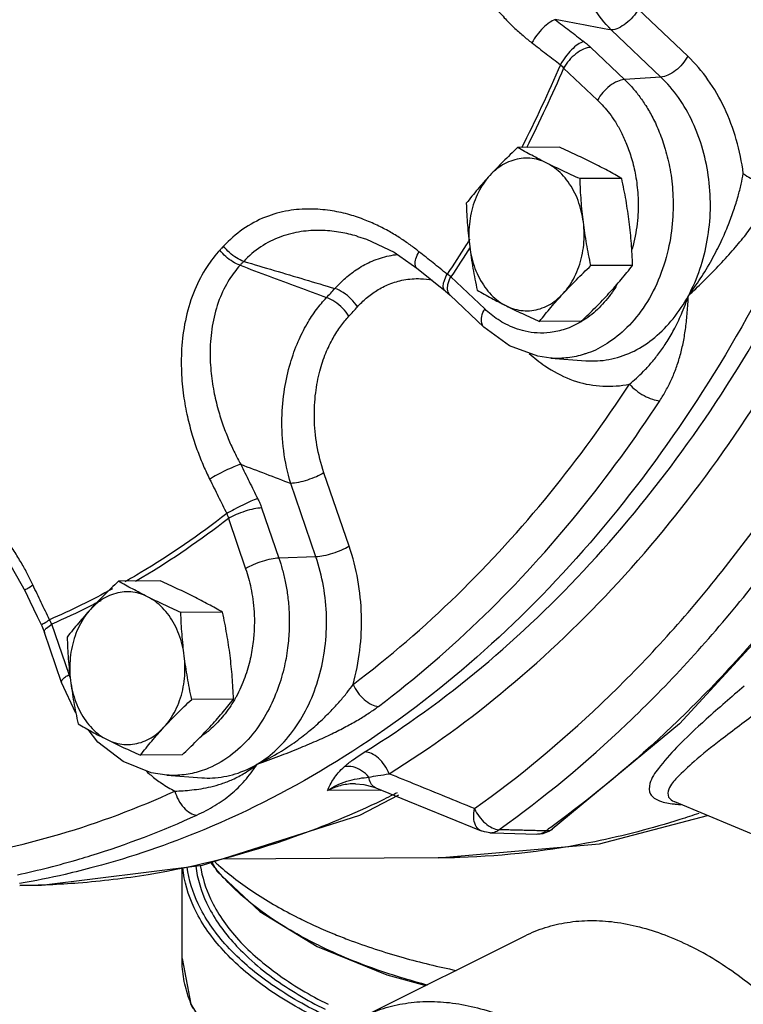
# Model space of a CAD drawing. Units: inches. Extents: x 0 to 34, y 0 to 26.1.
# Drawn here: x 30.6 to 31.5, y 18.9 to 20.1 of the extents above; entities that cross this region are included whole.
import ezdxf

# ---------------------------------------------------------------- set-up
doc = ezdxf.new("R2010")
doc.units = ezdxf.units.IN
doc.header["$LTSCALE"] = 1.87
doc.header["$MEASUREMENT"] = 0
doc.layers.get('0').update_dxf_attribs({"linetype": 'CONTINUOUS'})
for name, color, linetype in [('02___PRT_ALL_AXES', 7, 'CONTINUOUS'), ('11611', 7, 'CONTINUOUS'), ('MACHINE', 7, 'CONTINUOUS')]:
    doc.layers.add(name, color=color, linetype=linetype)

msp = doc.modelspace()

# ---------------------------------------------------------------- linework, layer by layer
at = {"color": 7, "linetype": 'Continuous'}
for p, q in [((31.4514, 20.02), (31.3905, 20.0778)), ((31.4183, 19.9945), (31.3574, 20.0523)), ((31.3321, 20.031), (31.3736, 19.9915)), ((31.2989, 20.0055), (31.3405, 19.9661)), ((31.4183, 19.9945), (31.3736, 19.9915)), ((31.0458, 19.7988), (31.0458, 19.7988)), ((31.202, 19.7097), (31.1604, 19.7492)), ((31.2009, 19.6872), (31.1594, 19.7266)), ((31.283, 19.6492), (31.2672, 19.6515)), ((31.283, 19.6492), (31.326, 19.646)), ((31.326, 19.646), (31.326, 19.646)), ((31.0354, 19.4181), (31.0045, 19.5084)), ((30.9946, 19.4052), (30.9636, 19.4954)), ((30.9279, 19.4652), (30.9491, 19.4035)), ((30.8871, 19.4523), (30.9082, 19.3906)), ((30.9946, 19.4052), (30.9491, 19.4035)), ((30.6577, 19.3204), (30.661, 19.3123)), ((30.6913, 19.2607), (30.6701, 19.3224)), ((30.6822, 19.2507), (30.661, 19.3123)), ((30.6996, 19.2132), (30.6822, 19.2507)), ((30.8115, 19.137), (30.8545, 19.1338)), ((31.043, 19.1264), (31.043, 19.1264)), ((31.0734, 19.1184), (31.0091, 19.118)), ((31.0485, 19.0877), (31.0963, 19.1128)), ((31.4348, 19.1046), (31.4349, 19.1046)), ((31.7672, 18.9652), (31.4353, 19.1044)), ((31.2084, 19.0663), (31.2254, 19.0658)), ((31.2254, 19.0658), (31.266, 19.0647)), ((31.2808, 19.068), (31.285, 19.0706)), ((31.1449, 19.0353), (30.8791, 19.0339)), ((31.0529, 18.8404), (31.2517, 18.9398))]:
    msp.add_line(p, q, dxfattribs=at)
for points in [[(31.0458, 19.7988), (31.0566, 19.7953), (31.0905, 19.7792), (31.1184, 19.7598)], [(31.1184, 19.7598), (31.1282, 19.7519), (31.1436, 19.7397), (31.1529, 19.7322)], [(31.1529, 19.7322), (31.1538, 19.7315), (31.1594, 19.7266)], [(31.2672, 19.6515), (31.2325, 19.6642), (31.2009, 19.6872)], [(31.7098, 19.5318), (31.5835, 19.3545), (31.4411, 19.1999), (31.285, 19.0706)], [(30.5283, 19.4845), (30.5528, 19.47), (30.5846, 19.4419), (30.6146, 19.4037), (30.6374, 19.3631)], [(30.6374, 19.3631), (30.6432, 19.3509), (30.6522, 19.332), (30.6577, 19.3204)], [(30.7579, 19.1537), (30.7266, 19.1777), (30.7146, 19.193)], [(30.8115, 19.137), (30.7923, 19.14), (30.7579, 19.1537)], [(31.043, 19.1264), (31.0534, 19.1256), (31.0645, 19.1228), (31.0683, 19.1213)], [(31.0683, 19.1213), (31.1072, 19.1054), (31.1555, 19.0857), (31.1974, 19.0686)], [(30.6308, 19.0014), (30.6575, 19.0019), (30.8552, 19.0264), (31.0485, 19.0877)], [(31.1449, 19.0353), (31.3428, 19.0528), (31.4758, 19.0874)], [(31.2085, 19.0663), (31.2016, 19.0672), (31.1974, 19.0686)], [(31.266, 19.0647), (31.2736, 19.0655), (31.2808, 19.068)]]:
    msp.add_lwpolyline(points, dxfattribs=at)
for points, start_tangent, end_tangent in [([(31.1612, 20.3051), (31.1544, 20.27), (31.1535, 20.233), (31.158, 20.1981), (31.1664, 20.1668), (31.1772, 20.1399), (31.1892, 20.117), (31.2016, 20.0976), (31.2139, 20.0812), (31.226, 20.0674), (31.2377, 20.0555), (31.249, 20.0454), (31.2599, 20.0365)], (-0.274516, -0.961583), (0.792861, -0.609402)), ([(31.3574, 20.0523), (31.3349, 20.0808), (31.3182, 20.1129), (31.3075, 20.146), (31.3019, 20.1774), (31.3003, 20.2062), (31.3016, 20.232), (31.3051, 20.2549), (31.3101, 20.2754)], (-0.701868, 0.712307), (0.282991, 0.959122)), ([(31.3905, 20.0778), (31.384, 20.0684), (31.3754, 20.0603), (31.3662, 20.0547), (31.3574, 20.0523)], (-0.475467, -0.879734), (-0.997716, -0.067553)), ([(31.2886, 20.065), (31.2815, 20.0614), (31.2736, 20.0548), (31.2661, 20.0461), (31.2599, 20.0365)], (-0.960892, -0.276925), (-0.47486, -0.880061)), ([(31.2886, 20.065), (31.3061, 20.0516), (31.3235, 20.0382)], (0.792861, -0.609403), (0.794772, -0.606908)), ([(31.3574, 20.0523), (31.3231, 20.0586), (31.2886, 20.065)], (-0.983543, 0.180673), (-0.983535, 0.180716)), ([(31.2599, 20.0365), (31.2774, 20.0231), (31.2949, 20.0097)], (0.792861, -0.609403), (0.794772, -0.606908)), ([(31.3235, 20.0382), (31.3164, 20.0346), (31.3086, 20.028), (31.3011, 20.0193), (31.2949, 20.0097)], (-0.958531, -0.28499), (-0.474461, -0.880276)), ([(31.3321, 20.031), (31.3233, 20.0287), (31.314, 20.023), (31.3055, 20.015), (31.2989, 20.0055)], (-0.997716, -0.067552), (-0.475466, -0.879734)), ([(31.3235, 20.0382), (31.328, 20.0346), (31.3321, 20.031)], (0.794766, -0.606916), (0.724869, -0.688887)), ([(31.4514, 20.02), (31.4448, 20.0106), (31.4363, 20.0025), (31.427, 19.9969), (31.4183, 19.9945)], (-0.475466, -0.879734), (-0.997716, -0.067552)), ([(31.5196, 19.876), (31.5109, 19.9177), (31.4963, 19.9566), (31.4762, 19.9912), (31.4514, 20.02)], (-0.13033, 0.991471), (-0.725073, 0.688672)), ([(31.2949, 20.0097), (31.247, 19.9074)], (-0.392884, -0.919588), (-0.455604, -0.890183)), ([(31.2989, 20.0055), (31.2531, 19.9074)], (-0.393536, -0.919309), (-0.453406, -0.891304)), ([(31.2949, 20.0097), (31.297, 20.0077), (31.2989, 20.0055)], (0.736569, -0.676362), (0.648627, -0.761106)), ([(31.4521, 19.7259), (31.4663, 19.7585), (31.4754, 19.7941), (31.4791, 19.8314), (31.4772, 19.8689), (31.4699, 19.9052), (31.4573, 19.9392), (31.4399, 19.9693), (31.4183, 19.9945)], (0.475465, 0.879734), (-0.725073, 0.688672)), ([(31.3736, 19.9915), (31.3825, 19.9824), (31.3912, 19.9718), (31.3998, 19.9594), (31.4083, 19.9446), (31.4164, 19.927), (31.4237, 19.9059), (31.4296, 19.881), (31.433, 19.852), (31.4327, 19.8189), (31.4273, 19.7826), (31.4152, 19.7451), (31.3964, 19.7106), (31.3734, 19.6836), (31.3493, 19.6654), (31.3259, 19.6546), (31.3242, 19.6541)], (0.725073, -0.688672), (-0.95353, -0.301299)), ([(31.3736, 19.9915), (31.3649, 19.9892), (31.3556, 19.9836), (31.3471, 19.9755), (31.3405, 19.9661)], (-0.997716, -0.067552), (-0.475466, -0.879734)), ([(31.3405, 19.9661), (31.3479, 19.9585), (31.3552, 19.9496), (31.3624, 19.9393), (31.3695, 19.9269), (31.3762, 19.9122), (31.3823, 19.8946), (31.3872, 19.8738), (31.3901, 19.8496), (31.3899, 19.822), (31.3853, 19.7917), (31.3831, 19.7831)], (0.725073, -0.688672), (-0.267207, -0.963639)), ([(31.4521, 19.7259), (31.4668, 19.7468), (31.4808, 19.77), (31.4924, 19.7927), (31.5013, 19.8132), (31.508, 19.8315), (31.5132, 19.848), (31.5169, 19.8628), (31.5196, 19.876)], (0.603339, 0.797485), (0.171472, 0.985189)), ([(31.5196, 19.876), (31.5286, 19.8702), (31.5393, 19.8652), (31.55, 19.8617), (31.5594, 19.8604)], (0.790037, -0.613059), (0.999438, -0.033525)), ([(31.4521, 19.7259), (31.4701, 19.7432), (31.4888, 19.7622), (31.5061, 19.7811), (31.5209, 19.7988), (31.5334, 19.8155), (31.5439, 19.8314), (31.5526, 19.8463), (31.5594, 19.8604)], (0.725127, 0.688615), (0.40349, 0.914984)), ([(31.1212, 19.78), (31.1103, 19.7883), (31.0984, 19.7965), (31.085, 19.8046), (31.0699, 19.8124), (31.0529, 19.8197), (31.0337, 19.826), (31.012, 19.8305), (30.9876, 19.8324), (30.9609, 19.8303), (30.9327, 19.8225), (30.9049, 19.8076), (30.8811, 19.7867)], (-0.780636, 0.624986), (-0.675249, -0.73759)), ([(31.0458, 19.7988), (31.0423, 19.7998), (31.0225, 19.8041), (31.0005, 19.8061), (30.9764, 19.8046), (30.9513, 19.7983), (30.9268, 19.7859), (30.9059, 19.7681)], (-0.959637, 0.281243), (-0.679382, -0.733785)), ([(30.8811, 19.7867), (30.8789, 19.7844), (30.8767, 19.782)], (-0.675002, -0.737816), (-0.679494, -0.733681)), ([(30.9059, 19.7681), (30.8971, 19.7723), (30.8884, 19.7788), (30.8811, 19.7867)], (-0.948473, 0.316858), (-0.608964, 0.793198)), ([(31.1793, 19.7885), (31.1558, 19.7524)], (-0.53327, -0.845945), (-0.558019, -0.829828)), ([(31.1837, 19.7954), (31.1793, 19.7885)], (-0.528556, -0.848899), (-0.53327, -0.845945)), ([(30.8767, 19.782), (30.8609, 19.7617), (30.8458, 19.7331), (30.8351, 19.6995), (30.8299, 19.6648), (30.8294, 19.6322), (30.832, 19.6031), (30.8367, 19.5774), (30.8427, 19.5546), (30.8494, 19.5346), (30.8566, 19.5167), (30.864, 19.5006)], (-0.679454, -0.733718), (0.443334, -0.896356)), ([(30.9014, 19.7633), (30.8926, 19.7675), (30.884, 19.774), (30.8767, 19.782)], (-0.947851, 0.318713), (-0.604816, 0.796365)), ([(31.0179, 19.7348), (31.0309, 19.7476), (31.046, 19.759), (31.0637, 19.7684), (31.0844, 19.775), (31.0951, 19.7766)], (0.668093, 0.744078), (0.995105, 0.098828)), ([(31.1184, 19.7598), (31.1165, 19.764), (31.1174, 19.7711), (31.1212, 19.78)], (-0.778575, 0.627552), (0.476084, 0.8794)), ([(31.1558, 19.7524), (31.1386, 19.7662), (31.1212, 19.78)], (-0.782221, 0.623001), (-0.780636, 0.624985)), ([(31.184, 19.7856), (31.1604, 19.7492)], (-0.532502, -0.846429), (-0.557368, -0.830265)), ([(30.9014, 19.7633), (30.8882, 19.7458), (30.8759, 19.7212), (30.8679, 19.6921), (30.8647, 19.662), (30.8656, 19.6337), (30.8692, 19.6084), (30.8745, 19.5859), (30.8808, 19.5661), (30.8877, 19.5485), (30.8948, 19.5329), (30.9022, 19.5188)], (-0.675229, -0.737608), (0.483448, -0.875373)), ([(30.9059, 19.7681), (30.9037, 19.7657), (30.9014, 19.7633)], (-0.675002, -0.737816), (-0.679494, -0.733681)), ([(30.9014, 19.7633), (30.937, 19.75), (30.9724, 19.7368), (31.0076, 19.7236)], (0.936589, -0.350429), (0.936527, -0.350595)), ([(30.9059, 19.7681), (30.9434, 19.757), (30.9807, 19.7459), (31.0179, 19.7348)], (0.958343, -0.285621), (0.95844, -0.285293)), ([(31.1529, 19.7322), (31.151, 19.7365), (31.152, 19.7435), (31.1558, 19.7524)], (-0.780924, 0.624626), (0.47649, 0.87918)), ([(31.1604, 19.7492), (31.1582, 19.7508), (31.1558, 19.7524)], (-0.797215, 0.603695), (-0.835631, 0.549291)), ([(31.0456, 19.7123), (31.0565, 19.7228), (31.0694, 19.7323), (31.0846, 19.7401), (31.1024, 19.7453), (31.1231, 19.7468), (31.1378, 19.745)], (0.672242, 0.740331), (0.980492, -0.196561)), ([(31.1565, 19.7321), (31.1568, 19.7398)], (-0.209118, 0.97789), (0.218847, 0.975759)), ([(31.1568, 19.7398), (31.1604, 19.7492)], (0.218847, 0.975759), (0.475466, 0.879734)), ([(31.364, 19.7384), (31.3595, 19.7315)], (-0.521604, -0.853188), (-0.566032, -0.824383)), ([(31.0076, 19.7236), (31.0128, 19.7292), (31.0179, 19.7348)], (0.682265, 0.731105), (0.672222, 0.74035)), ([(31.0456, 19.7123), (31.0379, 19.7218), (31.0282, 19.7297), (31.0179, 19.7348)], (-0.532214, 0.84661), (-0.948856, 0.315709)), ([(31.1594, 19.7266), (31.1566, 19.7318), (31.1565, 19.7321)], (-0.716685, 0.697397), (-0.209118, 0.97789)), ([(31.3565, 19.7273), (31.3404, 19.709), (31.3208, 19.6942)], (-0.594462, -0.804124), (-0.856731, -0.515764)), ([(31.326, 19.646), (31.3296, 19.6458), (31.358, 19.6483), (31.3854, 19.658), (31.4108, 19.6747), (31.4333, 19.6976), (31.4521, 19.7259)], (0.997189, -0.074925), (0.475465, 0.879734)), ([(31.3595, 19.7315), (31.3565, 19.7273)], (-0.566032, -0.824383), (-0.594462, -0.804124)), ([(31.3798, 19.6173), (31.3882, 19.6246), (31.397, 19.6331), (31.4061, 19.6429), (31.4154, 19.6544), (31.4248, 19.6679), (31.4343, 19.6839), (31.4435, 19.7031), (31.4521, 19.7259)], (0.773121, 0.634259), (0.311633, 0.950203)), ([(31.417, 19.5969), (31.4245, 19.6094), (31.4313, 19.623), (31.4372, 19.6374), (31.4421, 19.6528), (31.446, 19.6692), (31.4488, 19.6867), (31.4508, 19.7055), (31.4521, 19.7259)], (0.547428, 0.836853), (0.047379, 0.998877)), ([(30.9636, 19.4954), (30.955, 19.5356), (30.9529, 19.5752), (30.9561, 19.6115), (30.9632, 19.6431), (30.9728, 19.6695), (30.9837, 19.6913), (30.9954, 19.7091), (31.0076, 19.7236)], (-0.288534, 0.95747), (0.686304, 0.727315)), ([(31.0351, 19.7008), (31.0275, 19.7104), (31.0178, 19.7185), (31.0076, 19.7236)], (-0.521849, 0.853038), (-0.947466, 0.319856)), ([(31.0351, 19.7008), (31.0404, 19.7065), (31.0456, 19.7123)], (0.682265, 0.731105), (0.672222, 0.74035)), ([(31.0545, 19.1655), (31.1981, 19.2694), (31.3311, 19.3964), (31.4511, 19.5442), (31.5562, 19.7105)], (0.849858, 0.527012), (0.485888, 0.874021)), ([(31.2009, 19.6872), (31.1982, 19.6923), (31.1983, 19.7003), (31.202, 19.7097)], (-0.716684, 0.697398), (0.475466, 0.879734)), ([(31.3202, 19.6938), (31.3007, 19.6848), (31.2825, 19.6807), (31.2662, 19.6802), (31.2517, 19.6822), (31.2391, 19.686), (31.228, 19.6909), (31.2184, 19.6966), (31.2098, 19.7029), (31.202, 19.7097)], (-0.860107, -0.510113), (-0.725073, 0.688672)), ([(31.0045, 19.5084), (30.9958, 19.5424), (30.9927, 19.5758), (30.9943, 19.6066), (30.9994, 19.6332), (31.0068, 19.6555), (31.0156, 19.6738), (31.0251, 19.6887), (31.0351, 19.7008)], (-0.324381, 0.945926), (0.682262, 0.731108)), ([(31.0845, 19.1387), (31.2305, 19.2445), (31.3658, 19.3736), (31.4878, 19.5239), (31.5946, 19.693)], (0.849858, 0.527012), (0.485888, 0.874021)), ([(31.3208, 19.6942), (31.3202, 19.6938)], (-0.856731, -0.515764), (-0.860107, -0.510113)), ([(31.2567, 19.6551), (31.2758, 19.6398)], (0.733772, -0.679395), (0.824429, -0.565966)), ([(31.3242, 19.6541), (31.3041, 19.6497), (31.2846, 19.6491), (31.283, 19.6492)], (-0.95353, -0.301299), (-0.997215, 0.074581)), ([(31.2758, 19.6398), (31.2836, 19.6348), (31.3147, 19.6206), (31.3472, 19.6148), (31.3798, 19.6173)], (0.824429, -0.565966), (0.979246, 0.202677)), ([(31.0403, 19.2485), (31.1679, 19.3582), (31.2819, 19.4831), (31.3798, 19.6173)], (0.798752, 0.60166), (0.547423, 0.836856)), ([(31.3798, 19.6173), (31.3878, 19.6097), (31.3977, 19.6032), (31.4079, 19.5987), (31.417, 19.5969)], (0.65675, -0.754108), (0.99898, -0.04516)), ([(31.0714, 19.2215), (31.2013, 19.3331), (31.3174, 19.4603), (31.417, 19.5969)], (0.798752, 0.60166), (0.547423, 0.836856)), ([(31.1894, 19.0959), (31.3441, 19.2238), (31.4851, 19.3769), (31.61, 19.5529)], (0.814667, 0.579929), (0.528861, 0.848709)), ([(31.2194, 19.07), (31.3765, 19.1999), (31.5197, 19.3554), (31.6466, 19.5341)], (0.814667, 0.579929), (0.528861, 0.848709)), ([(30.6469, 19.3706), (30.6404, 19.3838), (30.6328, 19.3976), (30.6239, 19.4121), (30.6135, 19.4274), (30.6011, 19.4434), (30.5864, 19.46), (30.5689, 19.4766), (30.5482, 19.4927), (30.5238, 19.5068), (30.4962, 19.5173), (30.4664, 19.5219), (30.4379, 19.5193)], (-0.428745, 0.903425), (-0.976535, -0.21536)), ([(30.9022, 19.5188), (30.8937, 19.5156), (30.8836, 19.5111), (30.8732, 19.5058), (30.864, 19.5006)], (-0.951283, -0.30832), (-0.853632, -0.520877)), ([(30.9022, 19.5188), (30.9127, 19.4976), (30.9231, 19.4766)], (0.443334, -0.896357), (0.44702, -0.894524)), ([(30.9022, 19.5188), (30.933, 19.5071), (30.9636, 19.4954)], (0.934955, -0.354766), (0.934982, -0.354696)), ([(31.0045, 19.5084), (30.9951, 19.5036), (30.9841, 19.4995), (30.9731, 19.4966), (30.9636, 19.4954)], (-0.858015, -0.513624), (-0.99935, -0.036055)), ([(30.864, 19.5006), (30.8746, 19.4794), (30.8851, 19.4583)], (0.443334, -0.896357), (0.44702, -0.894524)), ([(31.6779, 19.4934), (31.5745, 19.3516), (31.4326, 19.1975), (31.2831, 19.0729)], (-0.549315, -0.835615), (-0.810042, -0.586372)), ([(30.9231, 19.4766), (30.9147, 19.4734), (30.9046, 19.4688), (30.8943, 19.4635), (30.8851, 19.4583)], (-0.948264, -0.317482), (-0.85334, -0.521355)), ([(30.9231, 19.4766), (30.9258, 19.4709), (30.9279, 19.4652)], (0.447011, -0.894529), (0.324245, -0.945973)), ([(30.9279, 19.4652), (30.9185, 19.464), (30.9075, 19.4611), (30.8965, 19.457), (30.8871, 19.4523)], (-0.99935, -0.036054), (-0.858015, -0.513625)), ([(30.8851, 19.4583), (30.7788, 19.3854), (30.7597, 19.3743)], (-0.789489, -0.613765), (-0.869055, -0.494715)), ([(30.8871, 19.4523), (30.7812, 19.3797), (30.773, 19.3749)], (-0.790062, -0.613027), (-0.86281, -0.505529)), ([(30.8851, 19.4583), (30.8862, 19.4553), (30.8871, 19.4523)], (0.378453, -0.92562), (0.245398, -0.969423)), ([(31.0354, 19.4181), (31.026, 19.4134), (31.015, 19.4092), (31.004, 19.4064), (30.9946, 19.4052)], (-0.858015, -0.513625), (-0.99935, -0.036054)), ([(31.0403, 19.2485), (31.0485, 19.2903), (31.0505, 19.3336), (31.0461, 19.3768), (31.0354, 19.4181)], (0.266877, 0.963731), (-0.324515, 0.945881)), ([(30.9491, 19.4035), (30.9533, 19.3898), (30.9569, 19.3749), (30.9597, 19.3585), (30.9615, 19.3401), (30.9618, 19.3194), (30.9602, 19.2964), (30.9559, 19.271), (30.9479, 19.2436), (30.9352, 19.2152), (30.9168, 19.1874), (30.8921, 19.163), (30.8628, 19.1456), (30.8524, 19.1418)], (0.324515, -0.945881), (-0.954369, -0.298631)), ([(30.9491, 19.4035), (30.9396, 19.4023), (30.9286, 19.3995), (30.9176, 19.3954), (30.9082, 19.3906)], (-0.99935, -0.036054), (-0.858015, -0.513625)), ([(30.9225, 19.1505), (30.9471, 19.1693), (30.9684, 19.1941), (30.9857, 19.2239), (30.9983, 19.2575), (31.0057, 19.2938), (31.0076, 19.3315), (31.0038, 19.3691), (30.9946, 19.4052)], (0.858015, 0.513625), (-0.324515, 0.945881)), ([(30.9082, 19.3906), (30.9118, 19.3791), (30.9147, 19.3667), (30.9171, 19.353), (30.9186, 19.3376), (30.9189, 19.3204), (30.9175, 19.3011), (30.9139, 19.2799), (30.9072, 19.2571), (30.8966, 19.2333), (30.8945, 19.2296)], (0.324515, -0.945881), (-0.499649, -0.866228)), ([(30.6377, 19.3633), (30.6375, 19.3637), (30.6405, 19.3665), (30.6469, 19.3706)], (-0.606863, 0.794807), (0.862482, 0.506088)), ([(30.6673, 19.3279), (30.6571, 19.3492), (30.6469, 19.3706)], (-0.431992, 0.901878), (-0.428746, 0.903425)), ([(30.7447, 19.3659), (30.6673, 19.3279)], (-0.877447, -0.479674), (-0.916548, -0.399924)), ([(30.7303, 19.3513), (30.7163, 19.3441)], (-0.886339, -0.463036), (-0.893639, -0.448786)), ([(30.7163, 19.3441), (30.6701, 19.3224)], (-0.893639, -0.448786), (-0.916133, -0.400874)), ([(30.658, 19.3207), (30.6578, 19.321), (30.6608, 19.3238), (30.6673, 19.3279)], (-0.616681, 0.787213), (0.862775, 0.505588)), ([(30.6701, 19.3224), (30.6688, 19.3251), (30.6673, 19.3279)], (-0.403968, 0.914773), (-0.497191, 0.867641)), ([(30.6612, 19.3124), (30.6609, 19.3136), (30.663, 19.3171)], (-0.40035, 0.916362), (0.728627, 0.684911)), ([(30.663, 19.3171), (30.6636, 19.3176)], (0.728627, 0.684911), (0.749016, 0.662552)), ([(30.6636, 19.3176), (30.6701, 19.3224)], (0.749016, 0.662552), (0.858015, 0.513625)), ([(30.6824, 19.2508), (30.6821, 19.2519), (30.6848, 19.256), (30.6888, 19.2592)], (-0.40036, 0.916358), (0.823246, 0.567685)), ([(30.6888, 19.2592), (30.6913, 19.2607)], (0.823246, 0.567685), (0.858015, 0.513625)), ([(30.6926, 19.2569), (30.6913, 19.2607)], (-0.34529, 0.938496), (-0.324515, 0.945881)), ([(30.9225, 19.1505), (30.9468, 19.1634), (30.9677, 19.1769), (30.9855, 19.1905), (31.0005, 19.2036), (31.0132, 19.2161), (31.024, 19.2278), (31.0329, 19.2386), (31.0403, 19.2485)], (0.905362, 0.42464), (0.576406, 0.817164)), ([(31.0403, 19.2485), (31.0461, 19.2385), (31.054, 19.2298), (31.0629, 19.2239), (31.0714, 19.2215)], (0.395789, -0.918341), (0.998054, -0.062348)), ([(31.5208, 19.2464), (31.474, 19.2056), (31.4376, 19.1709), (31.4153, 19.1453), (31.4049, 19.1267), (31.4056, 19.1137), (31.4168, 19.1055), (31.4343, 19.1016)], (-0.764098, -0.6451), (0.994727, -0.102561)), ([(31.5868, 19.2507), (31.5379, 19.215), (31.492, 19.1802), (31.4591, 19.1536), (31.4384, 19.1341), (31.4282, 19.1199), (31.4279, 19.11), (31.4348, 19.1046)], (-0.812354, -0.583164), (0.925904, -0.377759)), ([(30.8945, 19.2296), (30.8812, 19.2102), (30.8661, 19.1943)], (-0.499649, -0.866228), (-0.749464, -0.662045)), ([(30.9225, 19.1505), (30.9491, 19.1603), (30.9732, 19.1698), (30.9948, 19.1789), (31.0142, 19.1878), (31.0315, 19.1966), (31.0467, 19.2051), (31.0601, 19.2135), (31.0714, 19.2215)], (0.941541, 0.336898), (0.798749, 0.601664)), ([(30.8661, 19.1943), (30.8607, 19.1897)], (-0.749464, -0.662045), (-0.787284, -0.61659)), ([(30.8607, 19.1897), (30.8555, 19.186)], (-0.787284, -0.61659), (-0.820238, -0.572023)), ([(31.0295, 19.1475), (31.0401, 19.1559), (31.0545, 19.1655)], (0.74214, 0.670245), (0.849961, 0.526846)), ([(31.0845, 19.1387), (31.0789, 19.1491), (31.0713, 19.1578), (31.0628, 19.1635), (31.0545, 19.1655)], (-0.366021, 0.930607), (-0.999987, -0.005171)), ([(30.8213, 19.1174), (30.8314, 19.1179), (30.8421, 19.1189), (30.8535, 19.1204), (30.8656, 19.1228), (30.8785, 19.1264), (30.8923, 19.1318), (30.907, 19.1396), (30.9225, 19.1505)], (0.999201, 0.039977), (0.776677, 0.629899)), ([(30.8484, 19.088), (30.8596, 19.0935), (30.8704, 19.0996), (30.8806, 19.1063), (30.8901, 19.1136), (30.8989, 19.1216), (30.9072, 19.1303), (30.9149, 19.1399), (30.9225, 19.1505)], (0.909698, 0.415271), (0.561751, 0.827306)), ([(30.8545, 19.1338), (30.8674, 19.1336), (30.8955, 19.1385), (30.9225, 19.1505)], (0.9972, -0.074777), (0.858015, 0.513625)), ([(31.009, 19.118), (31.0122, 19.1253), (31.0164, 19.1326), (31.022, 19.1399), (31.0295, 19.1475)], (0.376973, 0.926224), (0.742829, 0.669481)), ([(31.0596, 19.1346), (31.0507, 19.1425), (31.0402, 19.1471), (31.0295, 19.1475)], (-0.626544, 0.779386), (-0.986394, -0.164401)), ([(30.7864, 19.1417), (30.7921, 19.1368), (30.8049, 19.1271)], (0.740307, -0.672269), (0.827046, -0.562135)), ([(30.8524, 19.1418), (30.8327, 19.1375), (30.8115, 19.137)], (-0.954369, -0.298631), (-0.997221, 0.074497)), ([(31.0482, 19.1331), (31.0596, 19.1346)], (0.988258, 0.152795), (0.994113, 0.108344)), ([(31.0596, 19.1346), (31.0708, 19.1365), (31.0845, 19.1387)], (0.98468, 0.174369), (0.986931, 0.161143)), ([(31.0683, 19.1214), (31.0668, 19.1221), (31.0621, 19.127), (31.0596, 19.1346)], (-0.927861, 0.372925), (-0.158264, 0.987397)), ([(31.1894, 19.0959), (31.1538, 19.1105), (31.1188, 19.1247), (31.0845, 19.1387)], (-0.92603, 0.377451), (-0.925796, 0.378023)), ([(30.8049, 19.1271), (30.8213, 19.1174)], (0.827046, -0.562135), (0.890471, -0.455039)), ([(31.009, 19.118), (31.0229, 19.126), (31.036, 19.1306), (31.0482, 19.1331)], (0.811641, 0.584157), (0.988258, 0.152795)), ([(31.043, 19.1264), (31.0406, 19.1264), (31.0244, 19.124), (31.0091, 19.118)], (-0.999988, -0.005), (-0.890432, -0.455115)), ([(30.3876, 19.0234), (30.5348, 19.033), (30.6799, 19.0645), (30.8213, 19.1174)], (0.999955, -0.009501), (0.909695, 0.415276)), ([(30.8213, 19.1174), (30.8256, 19.1065), (30.8322, 19.0971), (30.8402, 19.0906), (30.8484, 19.088)], (0.253663, -0.967293), (0.997625, -0.068877)), ([(31.0745, 19.1188), (31.0733, 19.1184)], (-0.931566, -0.363574), (-0.929327, -0.369259)), ([(31.0734, 19.1184), (31.0744, 19.1189)], (0.890432, 0.455116), (0.896851, 0.442332)), ([(31.0746, 19.1187), (31.0734, 19.1184)], (-0.96087, -0.277), (-0.960999, -0.276552)), ([(31.0866, 19.1114), (31.0754, 19.1059)], (-0.896757, -0.442523), (-0.901553, -0.432668)), ([(31.0945, 19.1153), (31.0866, 19.1114)], (-0.893292, -0.449476), (-0.896757, -0.442523)), ([(31.0754, 19.1059), (30.9679, 19.0611), (30.7885, 19.0147), (30.7027, 19.0044)], (-0.901553, -0.432668), (-0.997029, -0.077024)), ([(31.4343, 19.1016), (31.4347, 19.1016)], (0.994727, -0.102561), (0.995072, -0.099155)), ([(31.4347, 19.1016), (31.4369, 19.1014)], (0.995072, -0.099155), (0.996284, -0.086126)), ([(31.4369, 19.1014), (31.4431, 19.1009)], (0.996284, -0.086126), (0.998369, -0.057093)), ([(30.7181, 19.0382), (30.8484, 19.088)], (0.955311, 0.295603), (0.909695, 0.415276)), ([(31.1974, 19.0686), (31.1953, 19.0697), (31.1905, 19.0757), (31.1884, 19.0849), (31.1894, 19.0959)], (-0.926122, 0.377224), (0.210136, 0.977672)), ([(31.1894, 19.0959), (31.1951, 19.0862), (31.2027, 19.0779)], (0.40774, -0.913098), (0.755715, -0.654901)), ([(31.4649, 19.0901), (31.4418, 19.0825)], (-0.945945, -0.324328), (-0.953233, -0.302235)), ([(31.4418, 19.0825), (31.3372, 19.0553), (31.1712, 19.0358), (31.1449, 19.0353)], (-0.953233, -0.302235), (-0.999987, -0.005056)), ([(31.2027, 19.0779), (31.2112, 19.0723)], (0.755715, -0.654901), (0.902965, -0.429714)), ([(31.2831, 19.0729), (31.277, 19.0685)], (-0.810042, -0.586372), (-0.813222, -0.581954)), ([(31.2085, 19.0663), (31.2138, 19.0671), (31.2194, 19.07)], (0.999719, -0.023702), (0.801576, 0.597892)), ([(31.2112, 19.0723), (31.2194, 19.07)], (0.902965, -0.429714), (0.997994, -0.063315)), ([(31.2578, 19.069), (31.2386, 19.0695), (31.2194, 19.07)], (-0.999664, 0.025906), (-0.999663, 0.025947)), ([(31.2661, 19.0688), (31.2578, 19.069)], (-0.999665, 0.025898), (-0.999664, 0.025906)), ([(31.266, 19.0647), (31.2714, 19.0655), (31.277, 19.0685)], (0.999663, -0.025964), (0.797058, 0.603903)), ([(31.277, 19.0685), (31.2661, 19.0688)], (-0.999665, 0.025886), (-0.999665, 0.025898)), ([(31.2842, 19.07), (31.277, 19.0685)], (-0.862301, -0.506396), (-0.997999, 0.063228)), ([(31.285, 19.0706), (31.2843, 19.0701), (31.2842, 19.07)], (-0.806669, -0.591004), (-0.862301, -0.506396)), ([(30.6279, 19.0147), (30.7045, 19.0341), (30.7181, 19.0382)], (0.977885, 0.209144), (0.955311, 0.295603)), ([(30.7027, 19.0044), (30.6309, 19.0014)], (-0.997029, -0.077024), (-0.999986, -0.005291)), ([(31.2517, 18.9398), (31.2764, 18.9498), (31.3033, 18.9561), (31.3318, 18.9584), (31.3614, 18.9566), (31.3919, 18.9507), (31.423, 18.9408), (31.4544, 18.927)], (0.894435, 0.447197), (0.894427, -0.447214)), ([(31.657, 18.1293), (31.6576, 18.1296), (31.6809, 18.1438), (31.7021, 18.1618), (31.7208, 18.1833), (31.7369, 18.2083), (31.7504, 18.2364), (31.761, 18.2673), (31.7686, 18.3009), (31.7732, 18.3366), (31.7748, 18.3743), (31.7732, 18.4136), (31.7686, 18.454), (31.761, 18.4951), (31.7504, 18.5367), (31.7369, 18.5782), (31.7208, 18.6194), (31.7021, 18.6596), (31.6809, 18.6987), (31.6576, 18.7363), (31.6324, 18.7718), (31.6054, 18.8051), (31.577, 18.8358), (31.5474, 18.8636), (31.5169, 18.8882), (31.4858, 18.9094), (31.4544, 18.927)], (0.894435, 0.447197), (-0.894427, 0.447214)), ([(31.0529, 18.8404), (31.0775, 18.8504), (31.1045, 18.8567), (31.1329, 18.859), (31.1625, 18.8571), (31.193, 18.8512), (31.2241, 18.8413), (31.2555, 18.8275)], (0.894435, 0.447197), (0.894427, -0.447214))]:
    msp.add_spline(points, degree=3, dxfattribs=dict(at, start_tangent=start_tangent, end_tangent=end_tangent))
at = {"layer": '02___PRT_ALL_AXES', "color": 7, "linetype": 'Continuous'}
for p, q in [((31.2937, 19.9082), (31.2424, 19.908)), ((31.3702, 19.87), (31.319, 19.8697)), ((31.3836, 19.7631), (31.3324, 19.7629)), ((31.3205, 19.6946), (31.2693, 19.6943)), ((30.8033, 19.3755), (30.7521, 19.3752)), ((30.8798, 19.3372), (30.8286, 19.337)), ((30.8933, 19.2304), (30.842, 19.2301)), ((30.8302, 19.1618), (30.7789, 19.1616))]:
    msp.add_line(p, q, dxfattribs=at)
for points, start_tangent, end_tangent in [([(31.2424, 19.908), (31.2333, 19.8992), (31.2246, 19.8907), (31.2163, 19.8822), (31.2083, 19.8737)], (-0.726882, -0.686762), (-0.677249, -0.735754)), ([(31.2781, 19.8888), (31.2687, 19.8936), (31.2597, 19.8984), (31.251, 19.9031), (31.2424, 19.908)], (-0.894427, 0.447214), (-0.868159, 0.496285)), ([(31.3345, 19.8891), (31.3247, 19.8939), (31.3147, 19.8987), (31.3044, 19.9034), (31.2937, 19.9082)], (-0.894427, 0.447214), (-0.913901, 0.405938)), ([(31.2781, 19.8888), (31.268, 19.8928), (31.2575, 19.8947), (31.2469, 19.8945), (31.2365, 19.8922), (31.2264, 19.8879), (31.217, 19.8817), (31.2083, 19.8737)], (-0.894427, 0.447214), (-0.677249, -0.735754)), ([(31.319, 19.8697), (31.3082, 19.8745), (31.2979, 19.8793), (31.2879, 19.884), (31.2781, 19.8888)], (-0.913901, 0.405938), (-0.894427, 0.447214)), ([(31.3231, 19.8163), (31.3206, 19.8299), (31.3166, 19.8429), (31.3112, 19.8549), (31.3044, 19.8657), (31.2966, 19.8751), (31.2877, 19.8829), (31.2781, 19.8888)], (-0.124823, 0.992179), (-0.894427, 0.447214)), ([(31.3702, 19.87), (31.3616, 19.8748), (31.3529, 19.8796), (31.3439, 19.8843), (31.3345, 19.8891)], (-0.868159, 0.496285), (-0.894427, 0.447214)), ([(31.2083, 19.8737), (31.2006, 19.8651), (31.1933, 19.8567), (31.1863, 19.8482), (31.1793, 19.8394)], (-0.677249, -0.735754), (-0.616183, -0.787603)), ([(31.2083, 19.8737), (31.2007, 19.864), (31.1942, 19.8529), (31.189, 19.8407), (31.1853, 19.8276), (31.1831, 19.8139), (31.1825, 19.7999), (31.1835, 19.786)], (-0.677249, -0.735754), (0.124823, -0.992179)), ([(31.3231, 19.8163), (31.3216, 19.8295), (31.3205, 19.8428), (31.3196, 19.856), (31.319, 19.8697)], (-0.124823, 0.992179), (-0.03676, 0.999324)), ([(31.3795, 19.8166), (31.3776, 19.8298), (31.3755, 19.8431), (31.373, 19.8563), (31.3702, 19.87)], (-0.124823, 0.992179), (-0.210114, 0.977677)), ([(31.1793, 19.8394), (31.1799, 19.8258), (31.1808, 19.8125), (31.182, 19.7993), (31.1835, 19.786)], (0.03676, -0.999324), (0.124823, -0.992179)), ([(31.2983, 19.7286), (31.3059, 19.7382), (31.3124, 19.7493), (31.3175, 19.7615), (31.3213, 19.7746), (31.3235, 19.7883), (31.3241, 19.8023), (31.3231, 19.8163)], (0.677249, 0.735754), (-0.124823, 0.992179)), ([(31.3324, 19.7629), (31.3296, 19.7765), (31.3271, 19.7898), (31.325, 19.803), (31.3231, 19.8163)], (-0.210114, 0.977677), (-0.124823, 0.992179)), ([(31.3836, 19.7631), (31.383, 19.7768), (31.3821, 19.79), (31.381, 19.8033), (31.3795, 19.8166)], (-0.03676, 0.999324), (-0.124823, 0.992179)), ([(31.1835, 19.786), (31.1853, 19.7727), (31.1875, 19.7595), (31.1899, 19.7462), (31.1927, 19.7326)], (0.124823, -0.992179), (0.210114, -0.977677)), ([(31.1835, 19.786), (31.186, 19.7724), (31.19, 19.7594), (31.1954, 19.7473), (31.2022, 19.7365), (31.21, 19.7271), (31.2189, 19.7193), (31.2285, 19.7134)], (0.124823, -0.992179), (0.894427, -0.447214)), ([(31.2983, 19.7286), (31.3063, 19.7371), (31.3146, 19.7456), (31.3232, 19.7541), (31.3324, 19.7629)], (0.677249, 0.735754), (0.726882, 0.686762)), ([(31.3546, 19.7289), (31.3623, 19.7374), (31.3696, 19.7459), (31.3767, 19.7544), (31.3836, 19.7631)], (0.677249, 0.735754), (0.616183, 0.787603)), ([(31.1927, 19.7326), (31.2014, 19.7277), (31.2101, 19.723), (31.2191, 19.7182), (31.2285, 19.7134)], (0.868159, -0.496285), (0.894427, -0.447214)), ([(31.2285, 19.7134), (31.2386, 19.7095), (31.2491, 19.7076), (31.2597, 19.7077), (31.2701, 19.71), (31.2802, 19.7143), (31.2896, 19.7205), (31.2983, 19.7286)], (0.894427, -0.447214), (0.677249, 0.735754)), ([(31.2693, 19.6943), (31.2763, 19.7031), (31.2833, 19.7116), (31.2906, 19.72), (31.2983, 19.7286)], (0.616183, 0.787603), (0.677249, 0.735754)), ([(31.3205, 19.6946), (31.3297, 19.7033), (31.3383, 19.7118), (31.3466, 19.7203), (31.3546, 19.7289)], (0.726882, 0.686762), (0.677249, 0.735754)), ([(31.2285, 19.7134), (31.2382, 19.7086), (31.2483, 19.7039), (31.2586, 19.6991), (31.2693, 19.6943)], (0.894427, -0.447214), (0.913901, -0.405938)), ([(30.7521, 19.3752), (30.7429, 19.3665), (30.7343, 19.358), (30.726, 19.3495), (30.7179, 19.341)], (-0.726882, -0.686762), (-0.677249, -0.735754)), ([(30.7878, 19.3561), (30.7783, 19.3609), (30.7693, 19.3657), (30.7606, 19.3704), (30.7521, 19.3752)], (-0.894427, 0.447214), (-0.868159, 0.496285)), ([(30.8441, 19.3564), (30.8343, 19.3612), (30.8243, 19.366), (30.814, 19.3707), (30.8033, 19.3755)], (-0.894427, 0.447214), (-0.913901, 0.405938)), ([(30.7878, 19.3561), (30.7776, 19.3601), (30.7671, 19.362), (30.7566, 19.3618), (30.7461, 19.3595), (30.7361, 19.3552), (30.7266, 19.349), (30.7179, 19.341)], (-0.894427, 0.447214), (-0.677249, -0.735754)), ([(30.8286, 19.337), (30.8178, 19.3418), (30.8075, 19.3466), (30.7975, 19.3513), (30.7878, 19.3561)], (-0.913901, 0.405938), (-0.894427, 0.447214)), ([(30.8328, 19.2835), (30.8303, 19.2972), (30.8262, 19.3101), (30.8208, 19.3222), (30.8141, 19.333), (30.8062, 19.3424), (30.7974, 19.3502), (30.7878, 19.3561)], (-0.124823, 0.992179), (-0.894427, 0.447214)), ([(30.8798, 19.3372), (30.8712, 19.3421), (30.8625, 19.3468), (30.8535, 19.3516), (30.8441, 19.3564)], (-0.868159, 0.496285), (-0.894427, 0.447214)), ([(30.7179, 19.341), (30.7103, 19.3324), (30.703, 19.3239), (30.6959, 19.3154), (30.6889, 19.3067)], (-0.677249, -0.735754), (-0.616183, -0.787603)), ([(30.7179, 19.341), (30.7103, 19.3313), (30.7038, 19.3202), (30.6987, 19.308), (30.695, 19.2949), (30.6928, 19.2812), (30.6922, 19.2672), (30.6931, 19.2533)], (-0.677249, -0.735754), (0.124823, -0.992179)), ([(30.8328, 19.2835), (30.8313, 19.2968), (30.8301, 19.3101), (30.8292, 19.3233), (30.8286, 19.337)], (-0.124823, 0.992179), (-0.03676, 0.999324)), ([(30.8891, 19.2838), (30.8873, 19.2971), (30.8851, 19.3103), (30.8827, 19.3236), (30.8798, 19.3372)], (-0.124823, 0.992179), (-0.210114, 0.977677)), ([(30.6889, 19.3067), (30.6896, 19.293), (30.6904, 19.2798), (30.6916, 19.2665), (30.6931, 19.2533)], (0.03676, -0.999324), (0.124823, -0.992179)), ([(30.8079, 19.1959), (30.8156, 19.2055), (30.822, 19.2166), (30.8272, 19.2288), (30.8309, 19.2419), (30.8331, 19.2556), (30.8337, 19.2696), (30.8328, 19.2835)], (0.677249, 0.735754), (-0.124823, 0.992179)), ([(30.842, 19.2301), (30.8392, 19.2438), (30.8368, 19.257), (30.8346, 19.2703), (30.8328, 19.2835)], (-0.210114, 0.977677), (-0.124823, 0.992179)), ([(30.8933, 19.2304), (30.8927, 19.2441), (30.8918, 19.2573), (30.8906, 19.2706), (30.8891, 19.2838)], (-0.03676, 0.999324), (-0.124823, 0.992179)), ([(30.6931, 19.2533), (30.695, 19.24), (30.6971, 19.2268), (30.6996, 19.2135), (30.7024, 19.1999)], (0.124823, -0.992179), (0.210114, -0.977677)), ([(30.6931, 19.2533), (30.6956, 19.2396), (30.6996, 19.2267), (30.7051, 19.2146), (30.7118, 19.2038), (30.7197, 19.1944), (30.7285, 19.1866), (30.7381, 19.1807)], (0.124823, -0.992179), (0.894427, -0.447214)), ([(30.8079, 19.1959), (30.816, 19.2044), (30.8243, 19.2129), (30.8329, 19.2214), (30.842, 19.2301)], (0.677249, 0.735754), (0.726882, 0.686762)), ([(30.8643, 19.1961), (30.872, 19.2047), (30.8793, 19.2131), (30.8863, 19.2217), (30.8933, 19.2304)], (0.677249, 0.735754), (0.616183, 0.787603)), ([(30.7024, 19.1999), (30.711, 19.195), (30.7197, 19.1903), (30.7287, 19.1855), (30.7381, 19.1807)], (0.868159, -0.496285), (0.894427, -0.447214)), ([(30.7381, 19.1807), (30.7483, 19.1767), (30.7588, 19.1748), (30.7693, 19.175), (30.7798, 19.1773), (30.7898, 19.1816), (30.7993, 19.1878), (30.8079, 19.1959)], (0.894427, -0.447214), (0.677249, 0.735754)), ([(30.7789, 19.1616), (30.7859, 19.1703), (30.7929, 19.1788), (30.8003, 19.1873), (30.8079, 19.1959)], (0.616183, 0.787603), (0.677249, 0.735754)), ([(30.8302, 19.1618), (30.8393, 19.1706), (30.848, 19.1791), (30.8563, 19.1876), (30.8643, 19.1961)], (0.726882, 0.686762), (0.677249, 0.735754)), ([(30.7381, 19.1807), (30.7479, 19.1759), (30.7579, 19.1711), (30.7682, 19.1664), (30.7789, 19.1616)], (0.894427, -0.447214), (0.913901, -0.405938))]:
    msp.add_spline(points, degree=3, dxfattribs=dict(at, start_tangent=start_tangent, end_tangent=end_tangent))
at = {"layer": '11611', "color": 7, "linetype": 'Continuous'}
for points, start_tangent, end_tangent in [([(31.7659, 20.4505), (31.7559, 20.3812), (31.7084, 20.1578), (31.6391, 19.9448), (31.5493, 19.7458), (31.4404, 19.5642), (31.3144, 19.4032), (31.1734, 19.2657), (31.0199, 19.1539), (30.8567, 19.0699), (30.7228, 19.0242)], (-0.127277, -0.991867), (-0.965699, -0.259665)), ([(30.7228, 19.0242), (30.6864, 19.0151), (30.6306, 19.0039)], (-0.965699, -0.259665), (-0.985391, -0.17031))]:
    msp.add_spline(points, degree=3, dxfattribs=dict(at, start_tangent=start_tangent, end_tangent=end_tangent))
at = {"layer": 'MACHINE', "color": 7, "linetype": 'Continuous'}
for p, q in [((30.8301, 18.9118), (30.8301, 19.0233)), ((30.9257, 18.9696), (30.9961, 18.9267))]:
    msp.add_line(p, q, dxfattribs=at)
for points in [[(30.8666, 19.03), (30.8733, 19.0188), (30.9257, 18.9696)], [(30.9961, 18.9267), (31.0817, 18.8916), (31.1297, 18.8788)], [(30.8301, 18.9118), (30.8411, 18.8557), (30.8733, 18.8023), (30.9257, 18.7531), (30.9593, 18.7326)]]:
    msp.add_lwpolyline(points, dxfattribs=at)
for points, start_tangent, end_tangent in [([(30.8469, 19.0253), (30.8603, 18.9801), (30.8924, 18.9323), (30.9123, 18.9121)], (0.126916, -0.991913), (0.736298, -0.676658)), ([(30.8525, 19.026), (30.8652, 18.9851), (30.8969, 18.9377), (30.9457, 18.894), (31.0095, 18.8555)], (0.15517, -0.987888), (0.894427, -0.447214)), ([(30.9634, 18.9464), (30.9286, 18.9692), (30.878, 19.0146), (30.8661, 19.0292)], (-0.861305, 0.508089), (-0.601688, 0.798731)), ([(30.8707, 19.0301), (30.875, 19.0263), (30.8961, 19.009), (30.9195, 18.9924), (30.9727, 18.9619)], (0.735546, -0.677475), (0.894427, -0.447214)), ([(30.9948, 18.8395), (30.9286, 18.8794), (30.8781, 18.9247), (30.845, 18.974), (30.8309, 19.0234)], (-0.894427, 0.447214), (-0.106384, 0.994325)), ([(30.9068, 18.9059), (30.8827, 18.93), (30.8499, 18.9788), (30.8363, 19.024)], (-0.747972, 0.663731), (-0.13395, 0.990988)), ([(30.9727, 18.9619), (30.9916, 18.9528)], (0.894427, -0.447214), (0.909233, -0.416287)), ([(30.9916, 18.9528), (31.0154, 18.9425)], (0.909233, -0.416287), (0.924885, -0.380246)), ([(30.9948, 18.9294), (30.9634, 18.9464)], (-0.894427, 0.447214), (-0.861305, 0.508089)), ([(31.0154, 18.9425), (31.0338, 18.9352), (31.1016, 18.913), (31.1667, 18.8972)], (0.924885, -0.380246), (0.979498, -0.201456)), ([(30.9968, 18.9284), (30.9948, 18.9294)], (-0.896186, 0.443678), (-0.894427, 0.447214)), ([(31.1321, 18.879), (31.0745, 18.8963), (30.9968, 18.9284)], (-0.967548, 0.252686), (-0.896186, 0.443678)), ([(30.835, 18.8745), (30.8307, 18.8987), (30.8301, 18.9118)], (-0.258537, 0.966001), (0.001906, 0.999998)), ([(30.9983, 18.8456), (30.9328, 18.8851), (30.9068, 18.9059)], (-0.894427, 0.447214), (-0.747972, 0.663731)), ([(30.9123, 18.9121), (30.9416, 18.8881), (31.0059, 18.8494)], (0.736298, -0.676658), (0.894427, -0.447214)), ([(30.8436, 18.8504), (30.835, 18.8745)], (-0.406653, 0.913583), (-0.258537, 0.966001))]:
    msp.add_spline(points, degree=3, dxfattribs=dict(at, start_tangent=start_tangent, end_tangent=end_tangent))

doc.saveas('drawing.dxf')
